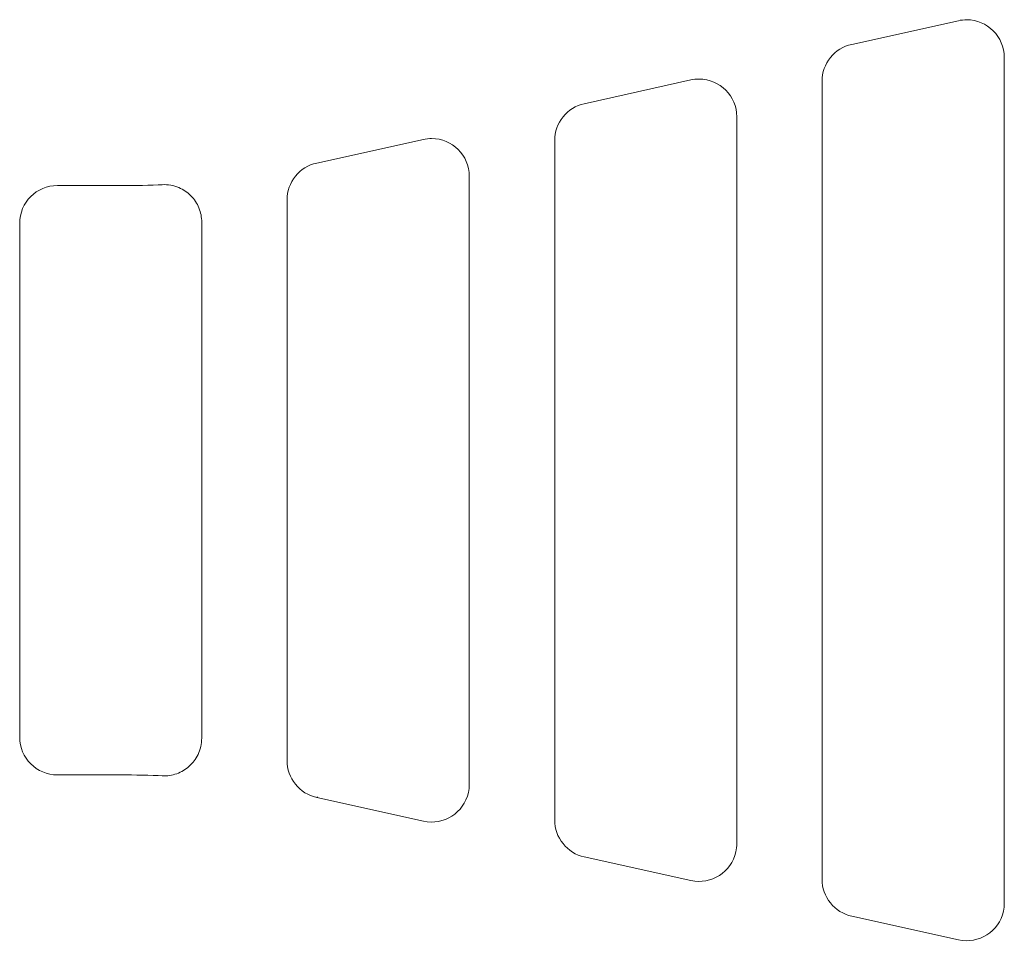
# Model space of a CAD drawing. Units: millimetres. Extents: x 98577 to 107379, y -4733 to 1735.
# Drawn here: x 99174 to 99303, y -1438 to -1317 of the extents above; entities that cross this region are included whole.
import ezdxf

# ---------------------------------------------------------------- set-up
doc = ezdxf.new("R2010")
doc.units = ezdxf.units.MM
doc.header["$LTSCALE"] = 10
doc.layers.add('Grafik', color=10, linetype='Continuous')

msp = doc.modelspace()

# ---------------------------------------------------------------- linework, layer by layer
at = {"layer": 'Grafik', "lineweight": 9}
for points in [[(99297.102, -1316.666), (99283.052, -1319.777)], [(99303.129, -1432.724), (99303.129, -1321.499)], [(99261.89, -1324.461), (99247.837, -1327.58)], [(99279.166, -1324.61), (99279.166, -1429.609)], [(99267.924, -1329.305), (99267.924, -1424.921)], [(99226.682, -1332.271), (99212.626, -1335.386)], [(99243.961, -1421.806), (99243.961, -1332.42)], [(99232.706, -1417.108), (99232.706, -1337.121)], [(99187.054, -1338.348), (99178.497, -1338.348)], [(99208.747, -1340.226), (99208.747, -1413.99)], [(99173.535, -1410.916), (99173.535, -1343.313)], [(99197.494, -1343.185), (99197.494, -1411.044)], [(99187.054, -1415.874), (99178.497, -1415.874)], [(99212.626, -1418.83), (99212.717, -1418.776)], [(99226.682, -1421.951), (99212.626, -1418.83)], [(99261.89, -1429.754), (99247.837, -1426.649)], [(99297.102, -1437.56), (99283.052, -1434.442)]]:
    msp.add_lwpolyline(points, dxfattribs=at)
for points, knots in [([(99303.129, -1321.499), (99303.129, -1318.766), (99300.913, -1316.54), (99298.17, -1316.544), (99297.89, -1316.534), (99297.365, -1316.591), (99297.102, -1316.666)], [0, 0, 0, 0, 1, 1, 1, 2, 2, 2, 2]), ([(99267.924, -1329.305), (99267.924, -1326.565), (99265.702, -1324.35), (99262.959, -1324.35), (99262.678, -1324.34), (99262.157, -1324.394), (99261.89, -1324.461)], [0, 0, 0, 0, 1, 1, 1, 2, 2, 2, 2]), ([(99232.706, -1337.121), (99232.706, -1334.374), (99230.487, -1332.156), (99227.748, -1332.159), (99227.474, -1332.152), (99226.953, -1332.207), (99226.682, -1332.271)], [0, 0, 0, 0, 1, 1, 1, 2, 2, 2, 2]), ([(99197.494, -1343.185), (99197.494, -1342.532), (99197.366, -1341.893), (99197.126, -1341.301), (99197.126, -1341.301), (99197.126, -1341.301), (99197.126, -1341.301), (99196.882, -1340.699), (99196.527, -1340.158), (99196.067, -1339.698), (99196.067, -1339.698), (99196.067, -1339.698), (99196.067, -1339.698), (99195.614, -1339.238), (99195.083, -1338.873), (99194.481, -1338.616), (99194.481, -1338.616), (99194.481, -1338.616), (99194.481, -1338.616), (99194.133, -1338.474), (99193.784, -1338.369), (99193.416, -1338.301), (99193.416, -1338.301), (99193.416, -1338.301), (99193.416, -1338.301), (99193.054, -1338.237), (99192.671, -1338.21), (99192.303, -1338.233)], [0, 0, 0, 0, 1, 1, 1, 2, 2, 2, 3, 3, 3, 4, 4, 4, 5, 5, 5, 6, 6, 6, 7, 7, 7, 8, 8, 8, 9, 9, 9, 9]), ([(99192.303, -1415.995), (99192.952, -1416.026), (99193.595, -1415.924), (99194.207, -1415.708), (99194.207, -1415.708), (99194.207, -1415.708), (99194.207, -1415.708), (99194.812, -1415.495), (99195.377, -1415.16), (99195.854, -1414.724), (99195.854, -1414.724), (99195.854, -1414.724), (99195.854, -1414.724), (99196.338, -1414.298), (99196.73, -1413.78), (99197.007, -1413.192), (99197.007, -1413.192), (99197.007, -1413.192), (99197.007, -1413.192), (99197.166, -1412.864), (99197.288, -1412.512), (99197.366, -1412.153), (99197.366, -1412.153), (99197.366, -1412.153), (99197.366, -1412.153), (99197.454, -1411.788), (99197.494, -1411.413), (99197.494, -1411.044)], [0, 0, 0, 0, 1, 1, 1, 2, 2, 2, 3, 3, 3, 4, 4, 4, 5, 5, 5, 6, 6, 6, 7, 7, 7, 8, 8, 8, 9, 9, 9, 9]), ([(99226.682, -1421.951), (99229.354, -1422.543), (99231.999, -1420.856), (99232.591, -1418.18), (99232.662, -1417.9), (99232.719, -1417.382), (99232.706, -1417.108)], [0, 0, 0, 0, 1, 1, 1, 2, 2, 2, 2]), ([(99261.89, -1429.754), (99264.565, -1430.346), (99267.214, -1428.662), (99267.792, -1425.983), (99267.866, -1425.712), (99267.931, -1425.202), (99267.924, -1424.921)], [0, 0, 0, 0, 1, 1, 1, 2, 2, 2, 2]), ([(99297.102, -1437.56), (99299.777, -1438.152), (99302.425, -1436.468), (99303.02, -1433.789), (99303.085, -1433.518), (99303.135, -1433.008), (99303.129, -1432.724)], [0, 0, 0, 0, 1, 1, 1, 2, 2, 2, 2])]:
    msp.add_open_spline(points, degree=3, knots=knots, dxfattribs=at)
for points in [[(99283.052, -1319.777), (99280.83, -1320.207), (99279.112, -1322.368), (99279.166, -1324.61)], [(99247.837, -1327.58), (99245.629, -1328.013), (99243.904, -1330.164), (99243.961, -1332.42)], [(99212.626, -1335.386), (99210.421, -1335.819), (99208.689, -1337.973), (99208.747, -1340.226)], [(99178.497, -1338.348), (99175.754, -1338.348), (99173.535, -1340.571), (99173.535, -1343.313)], [(99187.054, -1338.348), (99188.38, -1338.365), (99190.98, -1338.301), (99192.303, -1338.233)], [(99173.535, -1410.916), (99173.535, -1413.655), (99175.754, -1415.874), (99178.497, -1415.874)], [(99208.747, -1413.99), (99208.689, -1416.249), (99210.421, -1418.404), (99212.626, -1418.83)], [(99192.303, -1415.995), (99190.98, -1415.921), (99188.38, -1415.86), (99187.054, -1415.874)], [(99243.961, -1421.806), (99243.904, -1424.058), (99245.629, -1426.21), (99247.837, -1426.649)], [(99279.166, -1429.609), (99279.112, -1431.861), (99280.83, -1434.019), (99283.052, -1434.442)]]:
    msp.add_open_spline(points, degree=3, dxfattribs=at)

doc.saveas('drawing.dxf')
